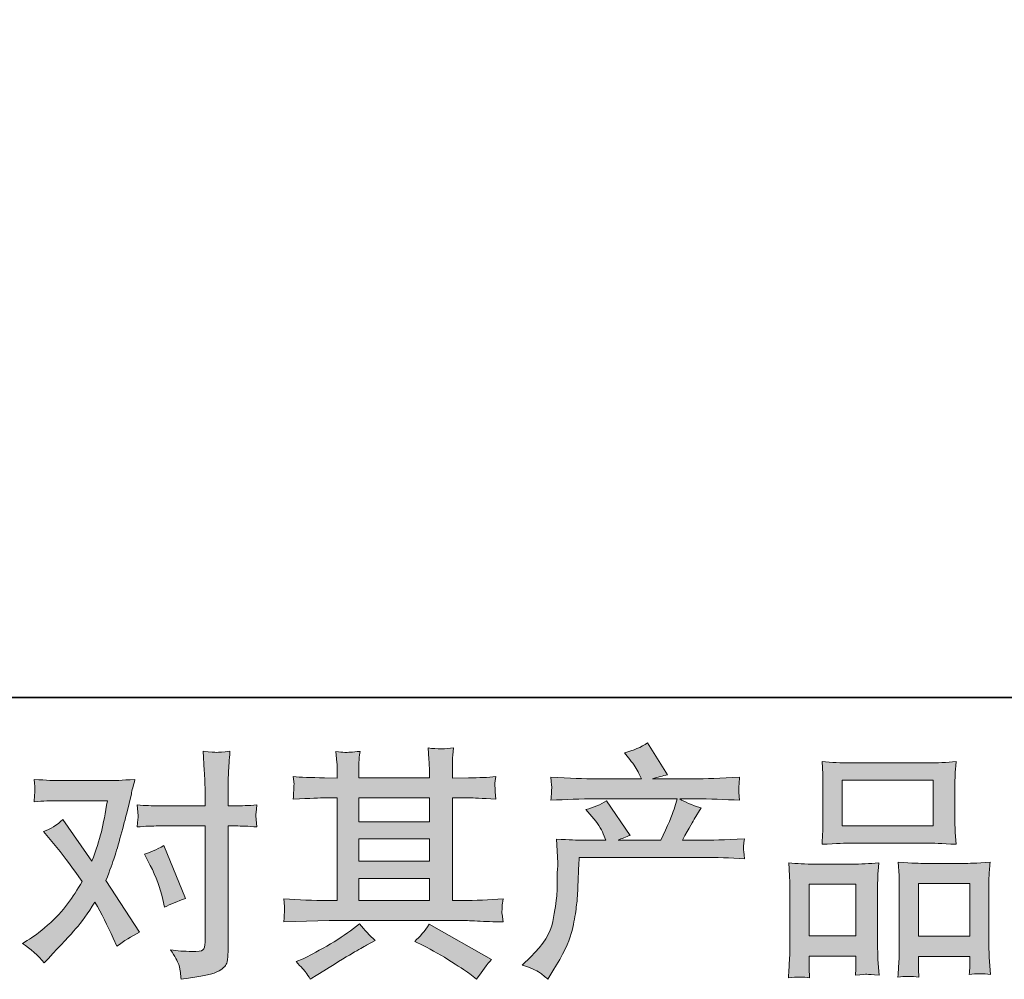
# Model space of a CAD drawing. Units: inches. Extents: x 149.1 to 237.1, y -281.8 to -217.3.
# Drawn here: x 166.9 to 175.3, y -281.8 to -273.6 of the extents above; entities that cross this region are included whole.
import ezdxf

# ---------------------------------------------------------------- set-up
doc = ezdxf.new("R2010")
doc.units = ezdxf.units.IN
doc.header["$MEASUREMENT"] = 0
doc.layers.add('图层 1', color=7, linetype='Continuous')

msp = doc.modelspace()

# ---------------------------------------------------------------- hatches: boundary and pattern name
at = {"layer": '图层 1'}
h = msp.add_hatch(color=256, dxfattribs=at)
h.dxf.hatch_style = 2
edge = h.paths.add_edge_path()
edge.add_spline(control_points=[(171.2113, -281.6803), (171.2113, -281.6803), (171.2836, -281.61), (171.2836, -281.61), (171.3911, -281.5053), (171.4538, -281.4047), (171.4717, -281.3082), (171.4896, -281.2118), (171.5006, -281.1387), (171.5048, -281.0891), (171.5089, -281.0395), (171.5103, -280.992), (171.5096, -280.9465), (171.5089, -280.901), (171.5096, -280.87), (171.5117, -280.8542), (171.5137, -280.8383), (171.5151, -280.828), (171.5151, -280.8225), (171.5151, -280.8225), (171.513, -280.8101), (171.513, -280.8101), (171.513, -280.8101), (171.5027, -280.6061), (171.5027, -280.6061), (171.6171, -280.613), (171.686, -280.6165), (171.7094, -280.6165), (171.7094, -280.6165), (171.9244, -280.6165), (171.9244, -280.6165), (171.9244, -280.6165), (171.9017, -280.5607), (171.9017, -280.5607), (171.8837, -280.5179), (171.8514, -280.469), (171.8045, -280.4139), (171.8045, -280.4139), (171.7528, -280.3539), (171.7528, -280.3539), (171.819, -280.3374), (171.8775, -280.3133), (171.9285, -280.2816), (171.9285, -280.2816), (172.1311, -280.5751), (172.1311, -280.5751), (172.0939, -280.5875), (172.0594, -280.6013), (172.0277, -280.6165), (172.0277, -280.6165), (172.3915, -280.6165), (172.3915, -280.6165), (172.4508, -280.4924), (172.4887, -280.4042), (172.5052, -280.3512), (172.5052, -280.3512), (172.5321, -280.2637), (172.5321, -280.2637), (172.5321, -280.2637), (171.8376, -280.2637), (171.8376, -280.2637), (171.7094, -280.2637), (171.5819, -280.2678), (171.4552, -280.2761), (171.4579, -280.2485), (171.4593, -280.2272), (171.46, -280.2127), (171.4607, -280.1975), (171.4614, -280.1851), (171.4621, -280.1748), (171.4627, -280.1645), (171.4607, -280.1321), (171.4552, -280.0783), (171.615, -280.088), (171.7425, -280.0928), (171.8376, -280.0928), (171.8376, -280.0928), (172.2262, -280.0928), (172.2262, -280.0928), (172.2262, -280.0928), (172.2055, -280.0473), (172.2055, -280.0473), (172.189, -280.0129), (172.1628, -279.9729), (172.127, -279.9274), (172.127, -279.9274), (172.0815, -279.8716), (172.0815, -279.8716), (172.1587, -279.8523), (172.2241, -279.8241), (172.2779, -279.7869), (172.2779, -279.7869), (172.4494, -280.0577), (172.4494, -280.0577), (172.4081, -280.0673), (172.3654, -280.079), (172.3213, -280.0928), (172.3213, -280.0928), (172.6768, -280.0928), (172.6768, -280.0928), (172.7705, -280.0928), (172.8994, -280.088), (173.0633, -280.0783), (173.0606, -280.1059), (173.0585, -280.1273), (173.0578, -280.1424), (173.0571, -280.1583), (173.0564, -280.172), (173.0558, -280.1844), (173.0551, -280.1975), (173.0558, -280.2058), (173.0571, -280.2099), (173.0571, -280.2099), (173.0633, -280.2761), (173.0633, -280.2761), (172.9366, -280.2678), (172.8091, -280.2637), (172.6809, -280.2637), (172.6809, -280.2637), (172.5528, -280.2637), (172.5528, -280.2637), (172.5927, -280.2899), (172.6534, -280.3161), (172.7347, -280.3409), (172.7347, -280.3409), (172.6768, -280.4366), (172.6768, -280.4366), (172.6713, -280.4449), (172.6375, -280.5048), (172.5755, -280.6165), (172.5755, -280.6165), (172.7429, -280.6165), (172.7429, -280.6165), (172.8132, -280.6165), (172.9338, -280.6123), (173.1047, -280.6041), (173.1005, -280.6282), (173.0978, -280.6468), (173.0964, -280.6592), (173.095, -280.6723), (173.0943, -280.6819), (173.095, -280.6895), (173.0957, -280.6964), (173.0992, -280.7253), (173.1047, -280.7749), (172.9848, -280.7667), (172.8642, -280.7625), (172.7429, -280.7625), (172.7429, -280.7625), (171.697, -280.7625), (171.697, -280.7625), (171.6929, -280.8245), (171.6894, -280.8866), (171.6874, -280.9493), (171.6853, -281.012), (171.6832, -281.0602), (171.6812, -281.0933), (171.6791, -281.1263), (171.6743, -281.1697), (171.6667, -281.2235), (171.6591, -281.2772), (171.6467, -281.3399), (171.6288, -281.4116), (171.6109, -281.4832), (171.5585, -281.5894), (171.4717, -281.7299), (171.4717, -281.7299), (171.4283, -281.8002), (171.4283, -281.8002), (171.4049, -281.7781), (171.3814, -281.7589), (171.3587, -281.7423), (171.336, -281.7258), (171.287, -281.7051), (171.2113, -281.6803)], knot_values=[0, 0, 0, 0, 1, 1, 1, 2, 2, 2, 3, 3, 3, 4, 4, 4, 5, 5, 5, 6, 6, 6, 7, 7, 7, 8, 8, 8, 9, 9, 9, 10, 10, 10, 11, 11, 11, 12, 12, 12, 13, 13, 13, 14, 14, 14, 15, 15, 15, 16, 16, 16, 17, 17, 17, 18, 18, 18, 19, 19, 19, 20, 20, 20, 21, 21, 21, 22, 22, 22, 23, 23, 23, 24, 24, 24, 25, 25, 25, 26, 26, 26, 27, 27, 27, 28, 28, 28, 29, 29, 29, 30, 30, 30, 31, 31, 31, 32, 32, 32, 33, 33, 33, 34, 34, 34, 35, 35, 35, 36, 36, 36, 37, 37, 37, 38, 38, 38, 39, 39, 39, 40, 40, 40, 41, 41, 41, 42, 42, 42, 43, 43, 43, 44, 44, 44, 45, 45, 45, 46, 46, 46, 47, 47, 47, 48, 48, 48, 49, 49, 49, 50, 50, 50, 51, 51, 51, 52, 52, 52, 53, 53, 53, 54, 54, 54, 55, 55, 55, 56, 56, 56, 57, 57, 57, 58, 58, 58, 58], degree=3, periodic=0)
h = msp.add_hatch(color=256, dxfattribs=at)
h.dxf.hatch_style = 2
edge = h.paths.add_edge_path()
edge.add_spline(control_points=[(168.0425, -280.8307), (168.0907, -280.9258), (168.1265, -281.023), (168.1499, -281.1222), (168.1499, -281.1222), (168.1644, -281.1863), (168.1644, -281.1863), (168.2154, -281.1615), (168.2747, -281.1367), (168.3422, -281.1119), (168.3422, -281.1119), (168.1582, -280.6612), (168.1582, -280.6612), (168.0921, -280.6971), (168.0369, -280.7219), (167.9928, -280.7357), (167.9928, -280.7357), (168.0425, -280.8307), (168.0425, -280.8307)], knot_values=[0, 0, 0, 0, 1, 1, 1, 2, 2, 2, 3, 3, 3, 4, 4, 4, 5, 5, 5, 6, 6, 6, 6], degree=3, periodic=0)
edge = h.paths.add_edge_path()
edge.add_spline(control_points=[(167.1392, -281.6603), (167.1392, -281.6603), (167.1743, -281.6231), (167.1743, -281.6231), (167.2832, -281.5074), (167.361, -281.4226), (167.4086, -281.3689), (167.4561, -281.3151), (167.5105, -281.24), (167.5712, -281.1436), (167.6263, -281.2414), (167.678, -281.3434), (167.7262, -281.4495), (167.7262, -281.4495), (167.7572, -281.5198), (167.7572, -281.5198), (167.8165, -281.4743), (167.8812, -281.4343), (167.9515, -281.3999), (167.9515, -281.3999), (167.6642, -280.9596), (167.6642, -280.9596), (167.6986, -280.8714), (167.7228, -280.8046), (167.7372, -280.7598), (167.7517, -280.715), (167.7703, -280.653), (167.7923, -280.5731), (167.8144, -280.4931), (167.8309, -280.4304), (167.842, -280.385), (167.842, -280.385), (167.8812, -280.221), (167.8812, -280.221), (167.8867, -280.1948), (167.8971, -280.1534), (167.9122, -280.0983), (167.7965, -280.1052), (167.7283, -280.1087), (167.7076, -280.1087), (167.7076, -280.1087), (167.2549, -280.1087), (167.2549, -280.1087), (167.2315, -280.1087), (167.164, -280.1052), (167.0523, -280.0983), (167.0578, -280.1466), (167.0599, -280.1769), (167.0592, -280.1879), (167.0585, -280.1989), (167.0578, -280.212), (167.0572, -280.2265), (167.0565, -280.2409), (167.0551, -280.2616), (167.0523, -280.2878), (167.1309, -280.2823), (167.1984, -280.2795), (167.2549, -280.2795), (167.2549, -280.2795), (167.6766, -280.2795), (167.6766, -280.2795), (167.6601, -280.3843), (167.6428, -280.4725), (167.6256, -280.5441), (167.6084, -280.6158), (167.5815, -280.6991), (167.5443, -280.7942), (167.5443, -280.7942), (167.2983, -280.4408), (167.2983, -280.4408), (167.2473, -280.4876), (167.1922, -280.5214), (167.133, -280.542), (167.133, -280.542), (167.2466, -280.6785), (167.2466, -280.6785), (167.3183, -280.7667), (167.39, -280.8631), (167.4616, -280.9679), (167.423, -281.0354), (167.3817, -281.0988), (167.3383, -281.1587), (167.2949, -281.2187), (167.2384, -281.2793), (167.1681, -281.3399), (167.0978, -281.4006), (167.0399, -281.444), (166.9945, -281.4702), (166.9945, -281.4702), (166.9531, -281.495), (166.9531, -281.495), (167.0234, -281.5418), (167.0854, -281.5969), (167.1392, -281.6603)], knot_values=[0, 0, 0, 0, 1, 1, 1, 2, 2, 2, 3, 3, 3, 4, 4, 4, 5, 5, 5, 6, 6, 6, 7, 7, 7, 8, 8, 8, 9, 9, 9, 10, 10, 10, 11, 11, 11, 12, 12, 12, 13, 13, 13, 14, 14, 14, 15, 15, 15, 16, 16, 16, 17, 17, 17, 18, 18, 18, 19, 19, 19, 20, 20, 20, 21, 21, 21, 22, 22, 22, 23, 23, 23, 24, 24, 24, 25, 25, 25, 26, 26, 26, 27, 27, 27, 28, 28, 28, 29, 29, 29, 30, 30, 30, 31, 31, 31, 31], degree=3, periodic=0)
edge = h.paths.add_edge_path()
edge.add_spline(control_points=[(168.112, -280.4945), (168.112, -280.4945), (168.5089, -280.4945), (168.5089, -280.4945), (168.5089, -280.4945), (168.5089, -281.4846), (168.5089, -281.4846), (168.5089, -281.5191), (168.5027, -281.5411), (168.4903, -281.5508), (168.4779, -281.5604), (168.4469, -281.5646), (168.3973, -281.5632), (168.3312, -281.5632), (168.2705, -281.559), (168.2154, -281.5508), (168.2526, -281.6059), (168.2753, -281.6472), (168.2843, -281.6755), (168.2933, -281.7037), (168.2988, -281.7265), (168.3001, -281.7437), (168.3015, -281.7609), (168.3029, -281.7802), (168.3043, -281.8009), (168.4793, -281.7775), (168.5875, -281.7533), (168.6288, -281.7292), (168.6695, -281.7051), (168.6922, -281.6796), (168.697, -281.6521), (168.7018, -281.6245), (168.7046, -281.5962), (168.7046, -281.5673), (168.7046, -281.5673), (168.7046, -280.4945), (168.7046, -280.4945), (168.7046, -280.4945), (168.7687, -280.4945), (168.7687, -280.4945), (168.8183, -280.4945), (168.8789, -280.4973), (168.9506, -280.5028), (168.9506, -280.5028), (168.9423, -280.4091), (168.9423, -280.4091), (168.9409, -280.3994), (168.9437, -280.3684), (168.9506, -280.3154), (168.8789, -280.3209), (168.8183, -280.3236), (168.7687, -280.3236), (168.7687, -280.3236), (168.7046, -280.3236), (168.7046, -280.3236), (168.7046, -280.3236), (168.7046, -280.1789), (168.7046, -280.1789), (168.7046, -280.1404), (168.706, -280.0949), (168.7087, -280.0432), (168.7115, -279.9915), (168.7156, -279.9302), (168.7211, -279.8585), (168.6612, -279.8654), (168.6233, -279.8682), (168.6088, -279.8675), (168.5944, -279.8668), (168.5551, -279.8641), (168.4924, -279.8585), (168.4924, -279.8585), (168.5027, -280.0218), (168.5027, -280.0218), (168.5069, -280.0866), (168.5089, -280.1397), (168.5089, -280.181), (168.5089, -280.181), (168.5089, -280.3236), (168.5089, -280.3236), (168.5089, -280.3236), (168.112, -280.3236), (168.112, -280.3236), (168.0611, -280.3236), (168.0004, -280.3209), (167.9301, -280.3154), (167.9301, -280.3154), (167.9384, -280.4091), (167.9384, -280.4091), (167.9398, -280.4201), (167.937, -280.4511), (167.9301, -280.5028), (168.0004, -280.4973), (168.0611, -280.4945), (168.112, -280.4945)], knot_values=[0, 0, 0, 0, 1, 1, 1, 2, 2, 2, 3, 3, 3, 4, 4, 4, 5, 5, 5, 6, 6, 6, 7, 7, 7, 8, 8, 8, 9, 9, 9, 10, 10, 10, 11, 11, 11, 12, 12, 12, 13, 13, 13, 14, 14, 14, 15, 15, 15, 16, 16, 16, 17, 17, 17, 18, 18, 18, 19, 19, 19, 20, 20, 20, 21, 21, 21, 22, 22, 22, 23, 23, 23, 24, 24, 24, 25, 25, 25, 26, 26, 26, 27, 27, 27, 28, 28, 28, 29, 29, 29, 30, 30, 30, 31, 31, 31, 31], degree=3, periodic=0)
h = msp.add_hatch(color=256, dxfattribs=at)
h.dxf.hatch_style = 2
h.paths.add_polyline_path([(169.8194, -280.9417), (170.4203, -280.9417), (170.4203, -281.1291), (169.8194, -281.1291)])
edge = h.paths.add_edge_path()
edge.add_spline(control_points=[(169.18, -281.3124), (169.18, -281.3124), (169.3743, -281.3062), (169.3743, -281.3062), (169.3743, -281.3062), (169.5666, -281.3), (169.5666, -281.3), (169.5666, -281.3), (170.6904, -281.3), (170.6904, -281.3), (170.7165, -281.3), (170.7627, -281.3013), (170.8288, -281.3048), (170.895, -281.3082), (170.968, -281.311), (171.048, -281.3124), (171.048, -281.3124), (171.0397, -281.2469), (171.0397, -281.2469), (171.0383, -281.2442), (171.0376, -281.2352), (171.0383, -281.22), (171.039, -281.2042), (171.0397, -281.1904), (171.0404, -281.1773), (171.0411, -281.1642), (171.0438, -281.1436), (171.048, -281.1167), (170.9294, -281.125), (170.813, -281.1291), (170.6986, -281.1291), (170.6986, -281.1291), (170.6159, -281.1291), (170.6159, -281.1291), (170.6159, -281.1291), (170.6159, -280.2554), (170.6159, -280.2554), (170.6159, -280.2554), (170.7648, -280.2554), (170.7648, -280.2554), (170.791, -280.2554), (170.8647, -280.2589), (170.9859, -280.2658), (170.9859, -280.2658), (170.9797, -280.2044), (170.9797, -280.2044), (170.9797, -280.2044), (170.9797, -280.1707), (170.9797, -280.1707), (170.9784, -280.1472), (170.9777, -280.1321), (170.9784, -280.1245), (170.9791, -280.1169), (170.9818, -280.1004), (170.9859, -280.0742), (170.9198, -280.0811), (170.8426, -280.0845), (170.7544, -280.0845), (170.7544, -280.0845), (170.6159, -280.0866), (170.6159, -280.0866), (170.6159, -280.0866), (170.6159, -280.0205), (170.6159, -280.0205), (170.6159, -279.9901), (170.6159, -279.9619), (170.6166, -279.9364), (170.6173, -279.9109), (170.6208, -279.8751), (170.6263, -279.8282), (170.5574, -279.8392), (170.4857, -279.8399), (170.4099, -279.8303), (170.4099, -279.8303), (170.4161, -279.9254), (170.4161, -279.9254), (170.4189, -279.9681), (170.4203, -279.9991), (170.4203, -280.0184), (170.4203, -280.0184), (170.4203, -280.0845), (170.4203, -280.0845), (170.4203, -280.0845), (169.8194, -280.0845), (169.8194, -280.0845), (169.8194, -280.0845), (169.8194, -280.0246), (169.8194, -280.0246), (169.8194, -279.997), (169.8194, -279.9722), (169.8201, -279.9509), (169.8208, -279.9295), (169.8243, -279.8992), (169.8298, -279.8592), (169.7636, -279.8661), (169.7209, -279.8689), (169.7002, -279.8675), (169.6796, -279.8661), (169.6548, -279.8641), (169.6244, -279.8613), (169.6244, -279.8613), (169.6327, -279.9543), (169.6327, -279.9543), (169.6341, -279.9681), (169.6348, -279.9943), (169.6348, -280.0329), (169.6348, -280.0329), (169.6348, -280.0866), (169.6348, -280.0866), (169.6348, -280.0866), (169.5252, -280.0845), (169.5252, -280.0845), (169.4095, -280.0832), (169.3213, -280.0797), (169.2606, -280.0742), (169.2606, -280.0742), (169.2668, -280.1397), (169.2668, -280.1397), (169.2668, -280.15), (169.2662, -280.1679), (169.2648, -280.192), (169.2634, -280.2161), (169.262, -280.2409), (169.2606, -280.2658), (169.4081, -280.2589), (169.4956, -280.2554), (169.5232, -280.2554), (169.5232, -280.2554), (169.6348, -280.2554), (169.6348, -280.2554), (169.6348, -280.2554), (169.6348, -281.1291), (169.6348, -281.1291), (169.6348, -281.1291), (169.5562, -281.1291), (169.5562, -281.1291), (169.4308, -281.1291), (169.3054, -281.125), (169.18, -281.1167), (169.18, -281.1167), (169.1862, -281.1815), (169.1862, -281.1815), (169.1862, -281.1856), (169.1862, -281.1959), (169.1862, -281.2125), (169.1848, -281.2297), (169.1828, -281.2628), (169.18, -281.3124)], knot_values=[0, 0, 0, 0, 1, 1, 1, 2, 2, 2, 3, 3, 3, 4, 4, 4, 5, 5, 5, 6, 6, 6, 7, 7, 7, 8, 8, 8, 9, 9, 9, 10, 10, 10, 11, 11, 11, 12, 12, 12, 13, 13, 13, 14, 14, 14, 15, 15, 15, 16, 16, 16, 17, 17, 17, 18, 18, 18, 19, 19, 19, 20, 20, 20, 21, 21, 21, 22, 22, 22, 23, 23, 23, 24, 24, 24, 25, 25, 25, 26, 26, 26, 27, 27, 27, 28, 28, 28, 29, 29, 29, 30, 30, 30, 31, 31, 31, 32, 32, 32, 33, 33, 33, 34, 34, 34, 35, 35, 35, 36, 36, 36, 37, 37, 37, 38, 38, 38, 39, 39, 39, 40, 40, 40, 41, 41, 41, 42, 42, 42, 43, 43, 43, 44, 44, 44, 45, 45, 45, 46, 46, 46, 47, 47, 47, 48, 48, 48, 49, 49, 49, 49], degree=3, periodic=0)
h.paths.add_polyline_path([(169.8194, -280.6054), (170.4203, -280.6054), (170.4203, -280.7956), (169.8194, -280.7956)])
h.paths.add_polyline_path([(169.8194, -280.2554), (170.4203, -280.2554), (170.4203, -280.4594), (169.8194, -280.4594)])
edge = h.paths.add_edge_path()
edge.add_spline(control_points=[(169.3688, -281.743), (169.3798, -281.7582), (169.3916, -281.7768), (169.404, -281.7988), (169.404, -281.7988), (169.4701, -281.7595), (169.4701, -281.7595), (169.6079, -281.6741), (169.7051, -281.6142), (169.7622, -281.5804), (169.8194, -281.5466), (169.8608, -281.5232), (169.8856, -281.5094), (169.8856, -281.5094), (169.9579, -281.4702), (169.9579, -281.4702), (169.9125, -281.4288), (169.8684, -281.3813), (169.8256, -281.3275), (169.8256, -281.3275), (169.7471, -281.3875), (169.7471, -281.3875), (169.6809, -281.4371), (169.6031, -281.4867), (169.5142, -281.5363), (169.4253, -281.5859), (169.3688, -281.6155), (169.344, -281.6252), (169.344, -281.6252), (169.2841, -281.65), (169.2841, -281.65), (169.3295, -281.6968), (169.3578, -281.7279), (169.3688, -281.743)], knot_values=[0, 0, 0, 0, 1, 1, 1, 2, 2, 2, 3, 3, 3, 4, 4, 4, 5, 5, 5, 6, 6, 6, 7, 7, 7, 8, 8, 8, 9, 9, 9, 10, 10, 10, 11, 11, 11, 11], degree=3, periodic=0)
edge = h.paths.add_edge_path()
edge.add_spline(control_points=[(170.3672, -281.5136), (170.4458, -281.5522), (170.5264, -281.5983), (170.6097, -281.6521), (170.6931, -281.7058), (170.7448, -281.7396), (170.7641, -281.7533), (170.7641, -281.7533), (170.822, -281.7988), (170.822, -281.7988), (170.822, -281.7988), (170.8612, -281.7471), (170.8612, -281.7471), (170.8612, -281.7471), (170.9046, -281.6851), (170.9046, -281.6851), (170.9129, -281.6727), (170.9281, -281.6548), (170.9501, -281.6314), (170.9501, -281.6314), (170.4189, -281.3317), (170.4189, -281.3317), (170.3817, -281.3895), (170.3403, -281.4385), (170.2949, -281.4784), (170.2949, -281.4784), (170.3672, -281.5136), (170.3672, -281.5136)], knot_values=[0, 0, 0, 0, 1, 1, 1, 2, 2, 2, 3, 3, 3, 4, 4, 4, 5, 5, 5, 6, 6, 6, 7, 7, 7, 8, 8, 8, 9, 9, 9, 9], degree=3, periodic=0)
h = msp.add_hatch(color=256, dxfattribs=at)
h.dxf.hatch_style = 2
h.paths.add_polyline_path([(173.9356, -280.1031), (174.7128, -280.1031), (174.7128, -280.4945), (173.9356, -280.4945)])
edge = h.paths.add_edge_path()
edge.add_spline(control_points=[(173.6587, -281.7885), (173.6587, -281.7885), (173.6545, -281.7058), (173.6545, -281.7058), (173.6545, -281.7058), (173.6545, -281.6541), (173.6545, -281.6541), (173.6545, -281.6541), (173.6545, -281.6024), (173.6545, -281.6024), (173.6545, -281.6024), (174.0541, -281.6024), (174.0541, -281.6024), (174.0541, -281.6024), (174.0541, -281.6521), (174.0541, -281.6521), (174.0541, -281.6851), (174.0535, -281.7051), (174.0528, -281.7127), (174.0521, -281.7203), (174.0514, -281.7382), (174.05, -281.7657), (174.1031, -281.7602), (174.1355, -281.7575), (174.1472, -281.7582), (174.1596, -281.7589), (174.194, -281.7616), (174.2512, -281.7657), (174.2512, -281.7657), (174.2409, -281.6314), (174.2409, -281.6314), (174.2395, -281.6176), (174.2388, -281.5687), (174.2388, -281.4853), (174.2388, -281.4853), (174.2388, -281.0519), (174.2388, -281.0519), (174.2388, -280.9934), (174.2388, -280.9506), (174.2395, -280.9245), (174.2402, -280.8976), (174.2436, -280.8597), (174.2491, -280.8094), (174.1685, -280.8163), (174.092, -280.8197), (174.0197, -280.8197), (174.0197, -280.8197), (173.7048, -280.8197), (173.7048, -280.8197), (173.6242, -280.8197), (173.5498, -280.8163), (173.4816, -280.8094), (173.4816, -280.8094), (173.4878, -280.9203), (173.4878, -280.9203), (173.4905, -280.9679), (173.4919, -281.012), (173.4919, -281.0526), (173.4919, -281.0526), (173.4919, -281.5039), (173.4919, -281.5039), (173.4919, -281.5397), (173.4905, -281.5804), (173.4878, -281.6245), (173.485, -281.6693), (173.4823, -281.7237), (173.4795, -281.7885), (173.5484, -281.7802), (173.6084, -281.7802), (173.6587, -281.7885)], knot_values=[0, 0, 0, 0, 1, 1, 1, 2, 2, 2, 3, 3, 3, 4, 4, 4, 5, 5, 5, 6, 6, 6, 7, 7, 7, 8, 8, 8, 9, 9, 9, 10, 10, 10, 11, 11, 11, 12, 12, 12, 13, 13, 13, 14, 14, 14, 15, 15, 15, 16, 16, 16, 17, 17, 17, 18, 18, 18, 19, 19, 19, 20, 20, 20, 21, 21, 21, 22, 22, 22, 23, 23, 23, 23], degree=3, periodic=0)
h.paths.add_polyline_path([(173.6545, -280.9906), (174.0541, -280.9906), (174.0541, -281.4316), (173.6545, -281.4316)])
edge = h.paths.add_edge_path()
edge.add_spline(control_points=[(174.008, -280.6406), (174.008, -280.6406), (174.6688, -280.6406), (174.6688, -280.6406), (174.7032, -280.6406), (174.7831, -280.644), (174.9078, -280.6509), (174.9078, -280.6509), (174.8996, -280.5489), (174.8996, -280.5489), (174.8982, -280.5352), (174.8975, -280.5), (174.8975, -280.4428), (174.8975, -280.4428), (174.8975, -280.181), (174.8975, -280.181), (174.8975, -280.1252), (174.8975, -280.0845), (174.8982, -280.0584), (174.8989, -280.0329), (174.9023, -279.9957), (174.9078, -279.9467), (174.8258, -279.9536), (174.7466, -279.9571), (174.6688, -279.9571), (174.6688, -279.9571), (174.008, -279.9571), (174.008, -279.9571), (173.9274, -279.9571), (173.8461, -279.9536), (173.7648, -279.9467), (173.7648, -279.9467), (173.771, -280.0528), (173.771, -280.0528), (173.7723, -280.0742), (173.773, -280.1162), (173.773, -280.1789), (173.773, -280.1789), (173.773, -280.4428), (173.773, -280.4428), (173.773, -280.4828), (173.7723, -280.5159), (173.771, -280.5427), (173.7696, -280.5696), (173.7675, -280.6061), (173.7648, -280.6509), (173.8909, -280.644), (173.9715, -280.6406), (174.008, -280.6406)], knot_values=[0, 0, 0, 0, 1, 1, 1, 2, 2, 2, 3, 3, 3, 4, 4, 4, 5, 5, 5, 6, 6, 6, 7, 7, 7, 8, 8, 8, 9, 9, 9, 10, 10, 10, 11, 11, 11, 12, 12, 12, 13, 13, 13, 14, 14, 14, 15, 15, 15, 16, 16, 16, 16], degree=3, periodic=0)
edge = h.paths.add_edge_path()
edge.add_spline(control_points=[(174.5902, -281.783), (174.5902, -281.783), (174.5861, -281.7168), (174.5861, -281.7168), (174.5861, -281.7168), (174.5861, -281.6693), (174.5861, -281.6693), (174.5861, -281.6693), (174.5861, -281.6052), (174.5861, -281.6052), (174.5861, -281.6052), (175.0243, -281.6052), (175.0243, -281.6052), (175.0243, -281.6052), (175.0243, -281.6569), (175.0243, -281.6569), (175.0243, -281.6872), (175.0236, -281.7058), (175.0229, -281.7127), (175.0222, -281.7196), (175.0208, -281.7354), (175.0181, -281.7602), (175.078, -281.752), (175.1387, -281.752), (175.1993, -281.7602), (175.1993, -281.7602), (175.189, -281.6114), (175.189, -281.6114), (175.1876, -281.5949), (175.1869, -281.5508), (175.1869, -281.4791), (175.1869, -281.4791), (175.1869, -281.0595), (175.1869, -281.0595), (175.1869, -280.9968), (175.1869, -280.9513), (175.1876, -280.9231), (175.1883, -280.8955), (175.1917, -280.8556), (175.1972, -280.8039), (175.0815, -280.8108), (175.0078, -280.8142), (174.9767, -280.8142), (174.9767, -280.8142), (174.6357, -280.8142), (174.6357, -280.8142), (174.6081, -280.8142), (174.5344, -280.8108), (174.4131, -280.8039), (174.4131, -280.8039), (174.4214, -280.9169), (174.4214, -280.9169), (174.4228, -280.9334), (174.4235, -280.981), (174.4235, -281.0595), (174.4235, -281.0595), (174.4235, -281.5025), (174.4235, -281.5025), (174.4235, -281.5666), (174.4221, -281.6142), (174.42, -281.6452), (174.4179, -281.6762), (174.4152, -281.7223), (174.4111, -281.783), (174.4669, -281.7747), (174.5268, -281.7747), (174.5902, -281.783)], knot_values=[0, 0, 0, 0, 1, 1, 1, 2, 2, 2, 3, 3, 3, 4, 4, 4, 5, 5, 5, 6, 6, 6, 7, 7, 7, 8, 8, 8, 9, 9, 9, 10, 10, 10, 11, 11, 11, 12, 12, 12, 13, 13, 13, 14, 14, 14, 15, 15, 15, 16, 16, 16, 17, 17, 17, 18, 18, 18, 19, 19, 19, 20, 20, 20, 21, 21, 21, 22, 22, 22, 22], degree=3, periodic=0)
h.paths.add_polyline_path([(174.5861, -280.9851), (175.0243, -280.9851), (175.0243, -281.4343), (174.5861, -281.4343)])

# ---------------------------------------------------------------- linework, layer by layer
at = {"layer": '图层 1', "lineweight": 35}
msp.add_lwpolyline([(237.1369, -279.4), (149.137, -279.4), (149.137, -222.3999), (237.1369, -222.3999), (237.1369, -279.4)], dxfattribs=at)
at = {"layer": '图层 1', "lineweight": 0}
for points in [[(173.9356, -280.1031), (174.7128, -280.1031), (174.7128, -280.4945), (173.9356, -280.4945), (173.9356, -280.1031)], [(169.8194, -280.2554), (170.4203, -280.2554), (170.4203, -280.4594), (169.8194, -280.4594), (169.8194, -280.2554)], [(169.8194, -280.6054), (170.4203, -280.6054), (170.4203, -280.7956), (169.8194, -280.7956), (169.8194, -280.6054)], [(169.8194, -280.9417), (170.4203, -280.9417), (170.4203, -281.1291), (169.8194, -281.1291), (169.8194, -280.9417)], [(173.6545, -280.9906), (174.0541, -280.9906), (174.0541, -281.4316), (173.6545, -281.4316), (173.6545, -280.9906)], [(174.5861, -280.9851), (175.0243, -280.9851), (175.0243, -281.4343), (174.5861, -281.4343), (174.5861, -280.9851)]]:
    msp.add_lwpolyline(points, dxfattribs=at)
for points, knots in [([(171.2113, -281.6803), (171.2113, -281.6803), (171.2836, -281.61), (171.2836, -281.61), (171.3911, -281.5053), (171.4538, -281.4047), (171.4717, -281.3082), (171.4896, -281.2118), (171.5006, -281.1387), (171.5048, -281.0891), (171.5089, -281.0395), (171.5103, -280.992), (171.5096, -280.9465), (171.5089, -280.901), (171.5096, -280.87), (171.5117, -280.8542), (171.5137, -280.8383), (171.5151, -280.828), (171.5151, -280.8225), (171.5151, -280.8225), (171.513, -280.8101), (171.513, -280.8101), (171.513, -280.8101), (171.5027, -280.6061), (171.5027, -280.6061), (171.6171, -280.613), (171.686, -280.6165), (171.7094, -280.6165), (171.7094, -280.6165), (171.9244, -280.6165), (171.9244, -280.6165), (171.9244, -280.6165), (171.9017, -280.5607), (171.9017, -280.5607), (171.8837, -280.5179), (171.8514, -280.469), (171.8045, -280.4139), (171.8045, -280.4139), (171.7528, -280.3539), (171.7528, -280.3539), (171.819, -280.3374), (171.8775, -280.3133), (171.9285, -280.2816), (171.9285, -280.2816), (172.1311, -280.5751), (172.1311, -280.5751), (172.0939, -280.5875), (172.0594, -280.6013), (172.0277, -280.6165), (172.0277, -280.6165), (172.3915, -280.6165), (172.3915, -280.6165), (172.4508, -280.4924), (172.4887, -280.4042), (172.5052, -280.3512), (172.5052, -280.3512), (172.5321, -280.2637), (172.5321, -280.2637), (172.5321, -280.2637), (171.8376, -280.2637), (171.8376, -280.2637), (171.7094, -280.2637), (171.5819, -280.2678), (171.4552, -280.2761), (171.4579, -280.2485), (171.4593, -280.2272), (171.46, -280.2127), (171.4607, -280.1975), (171.4614, -280.1851), (171.4621, -280.1748), (171.4627, -280.1645), (171.4607, -280.1321), (171.4552, -280.0783), (171.615, -280.088), (171.7425, -280.0928), (171.8376, -280.0928), (171.8376, -280.0928), (172.2262, -280.0928), (172.2262, -280.0928), (172.2262, -280.0928), (172.2055, -280.0473), (172.2055, -280.0473), (172.189, -280.0129), (172.1628, -279.9729), (172.127, -279.9274), (172.127, -279.9274), (172.0815, -279.8716), (172.0815, -279.8716), (172.1587, -279.8523), (172.2241, -279.8241), (172.2779, -279.7869), (172.2779, -279.7869), (172.4494, -280.0577), (172.4494, -280.0577), (172.4081, -280.0673), (172.3654, -280.079), (172.3213, -280.0928), (172.3213, -280.0928), (172.6768, -280.0928), (172.6768, -280.0928), (172.7705, -280.0928), (172.8994, -280.088), (173.0633, -280.0783), (173.0606, -280.1059), (173.0585, -280.1273), (173.0578, -280.1424), (173.0571, -280.1583), (173.0564, -280.172), (173.0558, -280.1844), (173.0551, -280.1975), (173.0558, -280.2058), (173.0571, -280.2099), (173.0571, -280.2099), (173.0633, -280.2761), (173.0633, -280.2761), (172.9366, -280.2678), (172.8091, -280.2637), (172.6809, -280.2637), (172.6809, -280.2637), (172.5528, -280.2637), (172.5528, -280.2637), (172.5927, -280.2899), (172.6534, -280.3161), (172.7347, -280.3409), (172.7347, -280.3409), (172.6768, -280.4366), (172.6768, -280.4366), (172.6713, -280.4449), (172.6375, -280.5048), (172.5755, -280.6165), (172.5755, -280.6165), (172.7429, -280.6165), (172.7429, -280.6165), (172.8132, -280.6165), (172.9338, -280.6123), (173.1047, -280.6041), (173.1005, -280.6282), (173.0978, -280.6468), (173.0964, -280.6592), (173.095, -280.6723), (173.0943, -280.6819), (173.095, -280.6895), (173.0957, -280.6964), (173.0992, -280.7253), (173.1047, -280.7749), (172.9848, -280.7667), (172.8642, -280.7625), (172.7429, -280.7625), (172.7429, -280.7625), (171.697, -280.7625), (171.697, -280.7625), (171.6929, -280.8245), (171.6894, -280.8866), (171.6874, -280.9493), (171.6853, -281.012), (171.6832, -281.0602), (171.6812, -281.0933), (171.6791, -281.1263), (171.6743, -281.1697), (171.6667, -281.2235), (171.6591, -281.2772), (171.6467, -281.3399), (171.6288, -281.4116), (171.6109, -281.4832), (171.5585, -281.5894), (171.4717, -281.7299), (171.4717, -281.7299), (171.4283, -281.8002), (171.4283, -281.8002), (171.4049, -281.7781), (171.3814, -281.7589), (171.3587, -281.7423), (171.336, -281.7258), (171.287, -281.7051), (171.2113, -281.6803)], [0, 0, 0, 0, 1, 1, 1, 2, 2, 2, 3, 3, 3, 4, 4, 4, 5, 5, 5, 6, 6, 6, 7, 7, 7, 8, 8, 8, 9, 9, 9, 10, 10, 10, 11, 11, 11, 12, 12, 12, 13, 13, 13, 14, 14, 14, 15, 15, 15, 16, 16, 16, 17, 17, 17, 18, 18, 18, 19, 19, 19, 20, 20, 20, 21, 21, 21, 22, 22, 22, 23, 23, 23, 24, 24, 24, 25, 25, 25, 26, 26, 26, 27, 27, 27, 28, 28, 28, 29, 29, 29, 30, 30, 30, 31, 31, 31, 32, 32, 32, 33, 33, 33, 34, 34, 34, 35, 35, 35, 36, 36, 36, 37, 37, 37, 38, 38, 38, 39, 39, 39, 40, 40, 40, 41, 41, 41, 42, 42, 42, 43, 43, 43, 44, 44, 44, 45, 45, 45, 46, 46, 46, 47, 47, 47, 48, 48, 48, 49, 49, 49, 50, 50, 50, 51, 51, 51, 52, 52, 52, 53, 53, 53, 54, 54, 54, 55, 55, 55, 56, 56, 56, 57, 57, 57, 58, 58, 58, 58]), ([(168.112, -280.4945), (168.112, -280.4945), (168.5089, -280.4945), (168.5089, -280.4945), (168.5089, -280.4945), (168.5089, -281.4846), (168.5089, -281.4846), (168.5089, -281.5191), (168.5027, -281.5411), (168.4903, -281.5508), (168.4779, -281.5604), (168.4469, -281.5646), (168.3973, -281.5632), (168.3312, -281.5632), (168.2705, -281.559), (168.2154, -281.5508), (168.2526, -281.6059), (168.2753, -281.6472), (168.2843, -281.6755), (168.2933, -281.7037), (168.2988, -281.7265), (168.3001, -281.7437), (168.3015, -281.7609), (168.3029, -281.7802), (168.3043, -281.8009), (168.4793, -281.7775), (168.5875, -281.7533), (168.6288, -281.7292), (168.6695, -281.7051), (168.6922, -281.6796), (168.697, -281.6521), (168.7018, -281.6245), (168.7046, -281.5962), (168.7046, -281.5673), (168.7046, -281.5673), (168.7046, -280.4945), (168.7046, -280.4945), (168.7046, -280.4945), (168.7687, -280.4945), (168.7687, -280.4945), (168.8183, -280.4945), (168.8789, -280.4973), (168.9506, -280.5028), (168.9506, -280.5028), (168.9423, -280.4091), (168.9423, -280.4091), (168.9409, -280.3994), (168.9437, -280.3684), (168.9506, -280.3154), (168.8789, -280.3209), (168.8183, -280.3236), (168.7687, -280.3236), (168.7687, -280.3236), (168.7046, -280.3236), (168.7046, -280.3236), (168.7046, -280.3236), (168.7046, -280.1789), (168.7046, -280.1789), (168.7046, -280.1404), (168.706, -280.0949), (168.7087, -280.0432), (168.7115, -279.9915), (168.7156, -279.9302), (168.7211, -279.8585), (168.6612, -279.8654), (168.6233, -279.8682), (168.6088, -279.8675), (168.5944, -279.8668), (168.5551, -279.8641), (168.4924, -279.8585), (168.4924, -279.8585), (168.5027, -280.0218), (168.5027, -280.0218), (168.5069, -280.0866), (168.5089, -280.1397), (168.5089, -280.181), (168.5089, -280.181), (168.5089, -280.3236), (168.5089, -280.3236), (168.5089, -280.3236), (168.112, -280.3236), (168.112, -280.3236), (168.0611, -280.3236), (168.0004, -280.3209), (167.9301, -280.3154), (167.9301, -280.3154), (167.9384, -280.4091), (167.9384, -280.4091), (167.9398, -280.4201), (167.937, -280.4511), (167.9301, -280.5028), (168.0004, -280.4973), (168.0611, -280.4945), (168.112, -280.4945)], [0, 0, 0, 0, 1, 1, 1, 2, 2, 2, 3, 3, 3, 4, 4, 4, 5, 5, 5, 6, 6, 6, 7, 7, 7, 8, 8, 8, 9, 9, 9, 10, 10, 10, 11, 11, 11, 12, 12, 12, 13, 13, 13, 14, 14, 14, 15, 15, 15, 16, 16, 16, 17, 17, 17, 18, 18, 18, 19, 19, 19, 20, 20, 20, 21, 21, 21, 22, 22, 22, 23, 23, 23, 24, 24, 24, 25, 25, 25, 26, 26, 26, 27, 27, 27, 28, 28, 28, 29, 29, 29, 30, 30, 30, 31, 31, 31, 31]), ([(169.18, -281.3124), (169.18, -281.3124), (169.3743, -281.3062), (169.3743, -281.3062), (169.3743, -281.3062), (169.5666, -281.3), (169.5666, -281.3), (169.5666, -281.3), (170.6904, -281.3), (170.6904, -281.3), (170.7165, -281.3), (170.7627, -281.3013), (170.8288, -281.3048), (170.895, -281.3082), (170.968, -281.311), (171.048, -281.3124), (171.048, -281.3124), (171.0397, -281.2469), (171.0397, -281.2469), (171.0383, -281.2442), (171.0376, -281.2352), (171.0383, -281.22), (171.039, -281.2042), (171.0397, -281.1904), (171.0404, -281.1773), (171.0411, -281.1642), (171.0438, -281.1436), (171.048, -281.1167), (170.9294, -281.125), (170.813, -281.1291), (170.6986, -281.1291), (170.6986, -281.1291), (170.6159, -281.1291), (170.6159, -281.1291), (170.6159, -281.1291), (170.6159, -280.2554), (170.6159, -280.2554), (170.6159, -280.2554), (170.7648, -280.2554), (170.7648, -280.2554), (170.791, -280.2554), (170.8647, -280.2589), (170.9859, -280.2658), (170.9859, -280.2658), (170.9797, -280.2044), (170.9797, -280.2044), (170.9797, -280.2044), (170.9797, -280.1707), (170.9797, -280.1707), (170.9784, -280.1472), (170.9777, -280.1321), (170.9784, -280.1245), (170.9791, -280.1169), (170.9818, -280.1004), (170.9859, -280.0742), (170.9198, -280.0811), (170.8426, -280.0845), (170.7544, -280.0845), (170.7544, -280.0845), (170.6159, -280.0866), (170.6159, -280.0866), (170.6159, -280.0866), (170.6159, -280.0205), (170.6159, -280.0205), (170.6159, -279.9901), (170.6159, -279.9619), (170.6166, -279.9364), (170.6173, -279.9109), (170.6208, -279.8751), (170.6263, -279.8282), (170.5574, -279.8392), (170.4857, -279.8399), (170.4099, -279.8303), (170.4099, -279.8303), (170.4161, -279.9254), (170.4161, -279.9254), (170.4189, -279.9681), (170.4203, -279.9991), (170.4203, -280.0184), (170.4203, -280.0184), (170.4203, -280.0845), (170.4203, -280.0845), (170.4203, -280.0845), (169.8194, -280.0845), (169.8194, -280.0845), (169.8194, -280.0845), (169.8194, -280.0246), (169.8194, -280.0246), (169.8194, -279.997), (169.8194, -279.9722), (169.8201, -279.9509), (169.8208, -279.9295), (169.8243, -279.8992), (169.8298, -279.8592), (169.7636, -279.8661), (169.7209, -279.8689), (169.7002, -279.8675), (169.6796, -279.8661), (169.6548, -279.8641), (169.6244, -279.8613), (169.6244, -279.8613), (169.6327, -279.9543), (169.6327, -279.9543), (169.6341, -279.9681), (169.6348, -279.9943), (169.6348, -280.0329), (169.6348, -280.0329), (169.6348, -280.0866), (169.6348, -280.0866), (169.6348, -280.0866), (169.5252, -280.0845), (169.5252, -280.0845), (169.4095, -280.0832), (169.3213, -280.0797), (169.2606, -280.0742), (169.2606, -280.0742), (169.2668, -280.1397), (169.2668, -280.1397), (169.2668, -280.15), (169.2662, -280.1679), (169.2648, -280.192), (169.2634, -280.2161), (169.262, -280.2409), (169.2606, -280.2658), (169.4081, -280.2589), (169.4956, -280.2554), (169.5232, -280.2554), (169.5232, -280.2554), (169.6348, -280.2554), (169.6348, -280.2554), (169.6348, -280.2554), (169.6348, -281.1291), (169.6348, -281.1291), (169.6348, -281.1291), (169.5562, -281.1291), (169.5562, -281.1291), (169.4308, -281.1291), (169.3054, -281.125), (169.18, -281.1167), (169.18, -281.1167), (169.1862, -281.1815), (169.1862, -281.1815), (169.1862, -281.1856), (169.1862, -281.1959), (169.1862, -281.2125), (169.1848, -281.2297), (169.1828, -281.2628), (169.18, -281.3124)], [0, 0, 0, 0, 1, 1, 1, 2, 2, 2, 3, 3, 3, 4, 4, 4, 5, 5, 5, 6, 6, 6, 7, 7, 7, 8, 8, 8, 9, 9, 9, 10, 10, 10, 11, 11, 11, 12, 12, 12, 13, 13, 13, 14, 14, 14, 15, 15, 15, 16, 16, 16, 17, 17, 17, 18, 18, 18, 19, 19, 19, 20, 20, 20, 21, 21, 21, 22, 22, 22, 23, 23, 23, 24, 24, 24, 25, 25, 25, 26, 26, 26, 27, 27, 27, 28, 28, 28, 29, 29, 29, 30, 30, 30, 31, 31, 31, 32, 32, 32, 33, 33, 33, 34, 34, 34, 35, 35, 35, 36, 36, 36, 37, 37, 37, 38, 38, 38, 39, 39, 39, 40, 40, 40, 41, 41, 41, 42, 42, 42, 43, 43, 43, 44, 44, 44, 45, 45, 45, 46, 46, 46, 47, 47, 47, 48, 48, 48, 49, 49, 49, 49]), ([(174.008, -280.6406), (174.008, -280.6406), (174.6688, -280.6406), (174.6688, -280.6406), (174.7032, -280.6406), (174.7831, -280.644), (174.9078, -280.6509), (174.9078, -280.6509), (174.8996, -280.5489), (174.8996, -280.5489), (174.8982, -280.5352), (174.8975, -280.5), (174.8975, -280.4428), (174.8975, -280.4428), (174.8975, -280.181), (174.8975, -280.181), (174.8975, -280.1252), (174.8975, -280.0845), (174.8982, -280.0584), (174.8989, -280.0329), (174.9023, -279.9957), (174.9078, -279.9467), (174.8258, -279.9536), (174.7466, -279.9571), (174.6688, -279.9571), (174.6688, -279.9571), (174.008, -279.9571), (174.008, -279.9571), (173.9274, -279.9571), (173.8461, -279.9536), (173.7648, -279.9467), (173.7648, -279.9467), (173.771, -280.0528), (173.771, -280.0528), (173.7723, -280.0742), (173.773, -280.1162), (173.773, -280.1789), (173.773, -280.1789), (173.773, -280.4428), (173.773, -280.4428), (173.773, -280.4828), (173.7723, -280.5159), (173.771, -280.5427), (173.7696, -280.5696), (173.7675, -280.6061), (173.7648, -280.6509), (173.8909, -280.644), (173.9715, -280.6406), (174.008, -280.6406)], [0, 0, 0, 0, 1, 1, 1, 2, 2, 2, 3, 3, 3, 4, 4, 4, 5, 5, 5, 6, 6, 6, 7, 7, 7, 8, 8, 8, 9, 9, 9, 10, 10, 10, 11, 11, 11, 12, 12, 12, 13, 13, 13, 14, 14, 14, 15, 15, 15, 16, 16, 16, 16]), ([(167.1392, -281.6603), (167.1392, -281.6603), (167.1743, -281.6231), (167.1743, -281.6231), (167.2832, -281.5074), (167.361, -281.4226), (167.4086, -281.3689), (167.4561, -281.3151), (167.5105, -281.24), (167.5712, -281.1436), (167.6263, -281.2414), (167.678, -281.3434), (167.7262, -281.4495), (167.7262, -281.4495), (167.7572, -281.5198), (167.7572, -281.5198), (167.8165, -281.4743), (167.8812, -281.4343), (167.9515, -281.3999), (167.9515, -281.3999), (167.6642, -280.9596), (167.6642, -280.9596), (167.6986, -280.8714), (167.7228, -280.8046), (167.7372, -280.7598), (167.7517, -280.715), (167.7703, -280.653), (167.7923, -280.5731), (167.8144, -280.4931), (167.8309, -280.4304), (167.842, -280.385), (167.842, -280.385), (167.8812, -280.221), (167.8812, -280.221), (167.8867, -280.1948), (167.8971, -280.1534), (167.9122, -280.0983), (167.7965, -280.1052), (167.7283, -280.1087), (167.7076, -280.1087), (167.7076, -280.1087), (167.2549, -280.1087), (167.2549, -280.1087), (167.2315, -280.1087), (167.164, -280.1052), (167.0523, -280.0983), (167.0578, -280.1466), (167.0599, -280.1769), (167.0592, -280.1879), (167.0585, -280.1989), (167.0578, -280.212), (167.0572, -280.2265), (167.0565, -280.2409), (167.0551, -280.2616), (167.0523, -280.2878), (167.1309, -280.2823), (167.1984, -280.2795), (167.2549, -280.2795), (167.2549, -280.2795), (167.6766, -280.2795), (167.6766, -280.2795), (167.6601, -280.3843), (167.6428, -280.4725), (167.6256, -280.5441), (167.6084, -280.6158), (167.5815, -280.6991), (167.5443, -280.7942), (167.5443, -280.7942), (167.2983, -280.4408), (167.2983, -280.4408), (167.2473, -280.4876), (167.1922, -280.5214), (167.133, -280.542), (167.133, -280.542), (167.2466, -280.6785), (167.2466, -280.6785), (167.3183, -280.7667), (167.39, -280.8631), (167.4616, -280.9679), (167.423, -281.0354), (167.3817, -281.0988), (167.3383, -281.1587), (167.2949, -281.2187), (167.2384, -281.2793), (167.1681, -281.3399), (167.0978, -281.4006), (167.0399, -281.444), (166.9945, -281.4702), (166.9945, -281.4702), (166.9531, -281.495), (166.9531, -281.495), (167.0234, -281.5418), (167.0854, -281.5969), (167.1392, -281.6603)], [0, 0, 0, 0, 1, 1, 1, 2, 2, 2, 3, 3, 3, 4, 4, 4, 5, 5, 5, 6, 6, 6, 7, 7, 7, 8, 8, 8, 9, 9, 9, 10, 10, 10, 11, 11, 11, 12, 12, 12, 13, 13, 13, 14, 14, 14, 15, 15, 15, 16, 16, 16, 17, 17, 17, 18, 18, 18, 19, 19, 19, 20, 20, 20, 21, 21, 21, 22, 22, 22, 23, 23, 23, 24, 24, 24, 25, 25, 25, 26, 26, 26, 27, 27, 27, 28, 28, 28, 29, 29, 29, 30, 30, 30, 31, 31, 31, 31]), ([(168.0425, -280.8307), (168.0907, -280.9258), (168.1265, -281.023), (168.1499, -281.1222), (168.1499, -281.1222), (168.1644, -281.1863), (168.1644, -281.1863), (168.2154, -281.1615), (168.2747, -281.1367), (168.3422, -281.1119), (168.3422, -281.1119), (168.1582, -280.6612), (168.1582, -280.6612), (168.0921, -280.6971), (168.0369, -280.7219), (167.9928, -280.7357), (167.9928, -280.7357), (168.0425, -280.8307), (168.0425, -280.8307)], [0, 0, 0, 0, 1, 1, 1, 2, 2, 2, 3, 3, 3, 4, 4, 4, 5, 5, 5, 6, 6, 6, 6]), ([(173.6587, -281.7885), (173.6587, -281.7885), (173.6545, -281.7058), (173.6545, -281.7058), (173.6545, -281.7058), (173.6545, -281.6541), (173.6545, -281.6541), (173.6545, -281.6541), (173.6545, -281.6024), (173.6545, -281.6024), (173.6545, -281.6024), (174.0541, -281.6024), (174.0541, -281.6024), (174.0541, -281.6024), (174.0541, -281.6521), (174.0541, -281.6521), (174.0541, -281.6851), (174.0535, -281.7051), (174.0528, -281.7127), (174.0521, -281.7203), (174.0514, -281.7382), (174.05, -281.7657), (174.1031, -281.7602), (174.1355, -281.7575), (174.1472, -281.7582), (174.1596, -281.7589), (174.194, -281.7616), (174.2512, -281.7657), (174.2512, -281.7657), (174.2409, -281.6314), (174.2409, -281.6314), (174.2395, -281.6176), (174.2388, -281.5687), (174.2388, -281.4853), (174.2388, -281.4853), (174.2388, -281.0519), (174.2388, -281.0519), (174.2388, -280.9934), (174.2388, -280.9506), (174.2395, -280.9245), (174.2402, -280.8976), (174.2436, -280.8597), (174.2491, -280.8094), (174.1685, -280.8163), (174.092, -280.8197), (174.0197, -280.8197), (174.0197, -280.8197), (173.7048, -280.8197), (173.7048, -280.8197), (173.6242, -280.8197), (173.5498, -280.8163), (173.4816, -280.8094), (173.4816, -280.8094), (173.4878, -280.9203), (173.4878, -280.9203), (173.4905, -280.9679), (173.4919, -281.012), (173.4919, -281.0526), (173.4919, -281.0526), (173.4919, -281.5039), (173.4919, -281.5039), (173.4919, -281.5397), (173.4905, -281.5804), (173.4878, -281.6245), (173.485, -281.6693), (173.4823, -281.7237), (173.4795, -281.7885), (173.5484, -281.7802), (173.6084, -281.7802), (173.6587, -281.7885)], [0, 0, 0, 0, 1, 1, 1, 2, 2, 2, 3, 3, 3, 4, 4, 4, 5, 5, 5, 6, 6, 6, 7, 7, 7, 8, 8, 8, 9, 9, 9, 10, 10, 10, 11, 11, 11, 12, 12, 12, 13, 13, 13, 14, 14, 14, 15, 15, 15, 16, 16, 16, 17, 17, 17, 18, 18, 18, 19, 19, 19, 20, 20, 20, 21, 21, 21, 22, 22, 22, 23, 23, 23, 23]), ([(174.5902, -281.783), (174.5902, -281.783), (174.5861, -281.7168), (174.5861, -281.7168), (174.5861, -281.7168), (174.5861, -281.6693), (174.5861, -281.6693), (174.5861, -281.6693), (174.5861, -281.6052), (174.5861, -281.6052), (174.5861, -281.6052), (175.0243, -281.6052), (175.0243, -281.6052), (175.0243, -281.6052), (175.0243, -281.6569), (175.0243, -281.6569), (175.0243, -281.6872), (175.0236, -281.7058), (175.0229, -281.7127), (175.0222, -281.7196), (175.0208, -281.7354), (175.0181, -281.7602), (175.078, -281.752), (175.1387, -281.752), (175.1993, -281.7602), (175.1993, -281.7602), (175.189, -281.6114), (175.189, -281.6114), (175.1876, -281.5949), (175.1869, -281.5508), (175.1869, -281.4791), (175.1869, -281.4791), (175.1869, -281.0595), (175.1869, -281.0595), (175.1869, -280.9968), (175.1869, -280.9513), (175.1876, -280.9231), (175.1883, -280.8955), (175.1917, -280.8556), (175.1972, -280.8039), (175.0815, -280.8108), (175.0078, -280.8142), (174.9767, -280.8142), (174.9767, -280.8142), (174.6357, -280.8142), (174.6357, -280.8142), (174.6081, -280.8142), (174.5344, -280.8108), (174.4131, -280.8039), (174.4131, -280.8039), (174.4214, -280.9169), (174.4214, -280.9169), (174.4228, -280.9334), (174.4235, -280.981), (174.4235, -281.0595), (174.4235, -281.0595), (174.4235, -281.5025), (174.4235, -281.5025), (174.4235, -281.5666), (174.4221, -281.6142), (174.42, -281.6452), (174.4179, -281.6762), (174.4152, -281.7223), (174.4111, -281.783), (174.4669, -281.7747), (174.5268, -281.7747), (174.5902, -281.783)], [0, 0, 0, 0, 1, 1, 1, 2, 2, 2, 3, 3, 3, 4, 4, 4, 5, 5, 5, 6, 6, 6, 7, 7, 7, 8, 8, 8, 9, 9, 9, 10, 10, 10, 11, 11, 11, 12, 12, 12, 13, 13, 13, 14, 14, 14, 15, 15, 15, 16, 16, 16, 17, 17, 17, 18, 18, 18, 19, 19, 19, 20, 20, 20, 21, 21, 21, 22, 22, 22, 22]), ([(169.3688, -281.743), (169.3798, -281.7582), (169.3916, -281.7768), (169.404, -281.7988), (169.404, -281.7988), (169.4701, -281.7595), (169.4701, -281.7595), (169.6079, -281.6741), (169.7051, -281.6142), (169.7622, -281.5804), (169.8194, -281.5466), (169.8608, -281.5232), (169.8856, -281.5094), (169.8856, -281.5094), (169.9579, -281.4702), (169.9579, -281.4702), (169.9125, -281.4288), (169.8684, -281.3813), (169.8256, -281.3275), (169.8256, -281.3275), (169.7471, -281.3875), (169.7471, -281.3875), (169.6809, -281.4371), (169.6031, -281.4867), (169.5142, -281.5363), (169.4253, -281.5859), (169.3688, -281.6155), (169.344, -281.6252), (169.344, -281.6252), (169.2841, -281.65), (169.2841, -281.65), (169.3295, -281.6968), (169.3578, -281.7279), (169.3688, -281.743)], [0, 0, 0, 0, 1, 1, 1, 2, 2, 2, 3, 3, 3, 4, 4, 4, 5, 5, 5, 6, 6, 6, 7, 7, 7, 8, 8, 8, 9, 9, 9, 10, 10, 10, 11, 11, 11, 11]), ([(170.3672, -281.5136), (170.4458, -281.5522), (170.5264, -281.5983), (170.6097, -281.6521), (170.6931, -281.7058), (170.7448, -281.7396), (170.7641, -281.7533), (170.7641, -281.7533), (170.822, -281.7988), (170.822, -281.7988), (170.822, -281.7988), (170.8612, -281.7471), (170.8612, -281.7471), (170.8612, -281.7471), (170.9046, -281.6851), (170.9046, -281.6851), (170.9129, -281.6727), (170.9281, -281.6548), (170.9501, -281.6314), (170.9501, -281.6314), (170.4189, -281.3317), (170.4189, -281.3317), (170.3817, -281.3895), (170.3403, -281.4385), (170.2949, -281.4784), (170.2949, -281.4784), (170.3672, -281.5136), (170.3672, -281.5136)], [0, 0, 0, 0, 1, 1, 1, 2, 2, 2, 3, 3, 3, 4, 4, 4, 5, 5, 5, 6, 6, 6, 7, 7, 7, 8, 8, 8, 9, 9, 9, 9])]:
    msp.add_open_spline(points, degree=3, knots=knots, dxfattribs=at)

doc.saveas('drawing.dxf')
